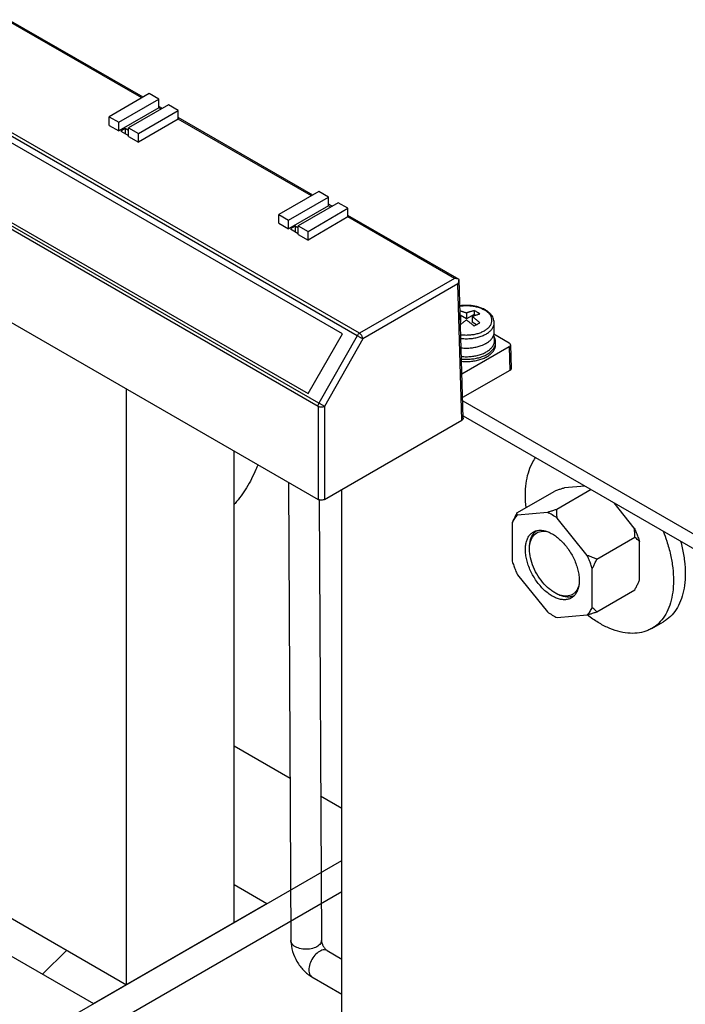
# Model space of a CAD drawing. Units: inches. Extents: x 0 to 22, y 0 to 17.
# Drawn here: x 17.1 to 17.4, y 13.8 to 14.3 of the extents above; entities that cross this region are included whole.
import ezdxf

# ---------------------------------------------------------------- set-up
doc = ezdxf.new("R2010")
doc.units = ezdxf.units.IN
doc.header["$LTSCALE"] = 1.21
doc.header["$MEASUREMENT"] = 0
doc.layers.get('0').update_dxf_attribs({"linetype": 'CONTINUOUS'})
doc.layers.add('COSMETIC', color=7, linetype='CONTINUOUS')

msp = doc.modelspace()

# ---------------------------------------------------------------- linework, layer by layer
at = {"color": 7, "linetype": 'CONTINUOUS'}
for p, q in [((17.12529, 14.28027), (17.05178, 14.32271)), ((17.12456, 14.27985), (17.05178, 14.32186)), ((17.24242, 14.14972), (16.97273, 14.30542)), ((17.24367, 14.15104), (16.97398, 14.30674)), ((17.23447, 14.15069), (16.97755, 14.29902)), ((17.12868, 14.28223), (17.10683, 14.26961)), ((17.11213, 14.26655), (17.13399, 14.27917)), ((17.13399, 14.27917), (17.12868, 14.28223)), ((17.13399, 14.27441), (17.13399, 14.27917)), ((17.13399, 14.27441), (17.11213, 14.26179)), ((17.13929, 14.27611), (17.11743, 14.26349)), ((17.12274, 14.26043), (17.14459, 14.27305)), ((17.1359, 14.27415), (17.13399, 14.27525)), ((17.13516, 14.27373), (17.13399, 14.27441)), ((17.14459, 14.27305), (17.13929, 14.27611)), ((17.14459, 14.26828), (17.14459, 14.27305)), ((17.22154, 14.1127), (16.95111, 14.26883)), ((17.10683, 14.26485), (17.10683, 14.26961)), ((17.10683, 14.26961), (17.11213, 14.26655)), ((17.14459, 14.26828), (17.12274, 14.25567)), ((17.2181, 14.22669), (17.14459, 14.26913)), ((17.21736, 14.22627), (17.14459, 14.26828)), ((17.22103, 14.11099), (16.9506, 14.26712)), ((16.95868, 14.26633), (17.21559, 14.118)), ((17.10683, 14.26485), (17.11213, 14.26179)), ((17.11213, 14.26179), (17.11213, 14.26655)), ((17.11561, 14.26318), (17.11313, 14.26176)), ((17.11561, 14.26318), (17.11561, 14.26033)), ((17.11743, 14.26213), (17.11561, 14.26318)), ((17.11743, 14.25873), (17.11743, 14.26349)), ((17.11743, 14.26349), (17.12274, 14.26043)), ((17.11313, 14.26176), (17.11738, 14.25931)), ((17.11738, 14.25931), (17.11743, 14.25934)), ((17.11743, 14.25873), (17.12274, 14.25567)), ((17.12274, 14.25567), (17.12274, 14.26043)), ((17.22149, 14.22865), (17.19964, 14.21603)), ((17.20494, 14.21297), (17.22679, 14.22559)), ((17.22679, 14.22559), (17.22149, 14.22865)), ((17.22679, 14.22082), (17.22679, 14.22559)), ((17.22679, 14.22082), (17.20494, 14.20821)), ((17.2321, 14.22253), (17.21024, 14.20991)), ((17.21555, 14.20685), (17.2374, 14.21946)), ((17.2287, 14.22057), (17.22679, 14.22167)), ((17.22797, 14.22014), (17.22679, 14.22082)), ((17.2374, 14.21946), (17.2321, 14.22253)), ((17.2374, 14.2147), (17.2374, 14.21946)), ((16.94908, 14.21712), (17.22103, 14.06012)), ((17.19964, 14.21127), (17.19964, 14.21603)), ((17.19964, 14.21603), (17.20494, 14.21297)), ((17.2374, 14.2147), (17.21555, 14.20208)), ((17.29812, 14.18049), (17.2374, 14.21555)), ((17.29567, 14.18106), (17.2374, 14.2147)), ((17.19964, 14.21127), (17.20494, 14.20821)), ((17.20494, 14.20821), (17.20494, 14.21297)), ((17.20842, 14.2096), (17.20594, 14.20817)), ((17.20594, 14.20817), (17.21018, 14.20572)), ((17.20842, 14.2096), (17.20842, 14.20674)), ((17.21024, 14.20855), (17.20842, 14.2096)), ((17.21024, 14.20515), (17.21024, 14.20991)), ((17.21024, 14.20991), (17.21555, 14.20685)), ((17.21018, 14.20572), (17.21024, 14.20576)), ((17.21024, 14.20515), (17.21555, 14.20208)), ((17.21555, 14.20208), (17.21555, 14.20685)), ((17.29567, 14.18106), (17.24367, 14.15104)), ((17.29744, 14.17803), (17.24544, 14.14801)), ((17.29969, 14.10349), (17.29744, 14.17803)), ((17.30042, 14.10454), (17.29813, 14.18048)), ((17.30217, 14.15888), (17.29872, 14.16087)), ((17.29901, 14.16027), (17.29901, 14.15706)), ((17.30217, 14.16209), (17.30217, 14.15888)), ((17.30639, 14.16132), (17.30217, 14.15888)), ((17.30532, 14.16027), (17.30532, 14.15706)), ((17.30639, 14.16348), (17.30639, 14.16132)), ((17.30712, 14.16089), (17.30639, 14.16132)), ((17.29901, 14.15706), (17.29884, 14.15696)), ((17.30763, 14.15573), (17.30532, 14.15706)), ((17.31737, 14.15173), (17.31737, 14.15685)), ((17.21559, 14.118), (17.23447, 14.15069)), ((17.24242, 14.14972), (17.22154, 14.1127)), ((17.32555, 14.14569), (17.31718, 14.15053)), ((17.24544, 14.14801), (17.22456, 14.11099)), ((17.32555, 14.14365), (17.29969, 14.12872)), ((17.31813, 14.14479), (17.31813, 14.14604)), ((17.32555, 14.14365), (17.32594, 14.13073)), ((17.32628, 14.1447), (17.32667, 14.13177)), ((17.32594, 14.13073), (17.30008, 14.1158)), ((17.11618, 13.79443), (17.11618, 14.12065)), ((17.22103, 14.11099), (17.22103, 14.06012)), ((17.22456, 14.11099), (17.22456, 14.06012)), ((17.30038, 14.10581), (17.85577, 13.78516)), ((17.22456, 14.06012), (17.29969, 14.10349)), ((17.17511, 13.82845), (17.17511, 14.08663)), ((17.20486, 14.06945), (17.20617, 13.81856)), ((17.23403, 13.72639), (17.23403, 14.06558)), ((17.32981, 14.05273), (17.35048, 14.06467)), ((17.37032, 14.06544), (17.35157, 14.05461)), ((17.36694, 14.06738), (17.35585, 14.06639)), ((17.22158, 14.0599), (17.22283, 13.81864)), ((17.394, 14.04437), (17.3829, 14.05817)), ((17.34645, 14.05297), (17.33007, 14.05151)), ((17.32725, 14.04741), (17.32725, 14.02625)), ((17.36822, 14.02948), (17.35183, 14.04987)), ((17.37359, 14.02745), (17.39426, 14.03939)), ((17.39682, 14.01586), (17.39682, 14.03702)), ((17.37104, 14.00097), (17.37104, 14.02214)), ((17.33007, 14.0189), (17.34645, 13.99852)), ((17.37359, 13.9986), (17.39426, 14.01054)), ((17.35183, 13.99541), (17.36822, 13.99688)), ((17.40357, 13.98946), (17.40999, 13.99317)), ((16.82155, 13.96453), (17.11618, 13.79443)), ((17.2057, 13.90731), (17.17511, 13.92497)), ((17.23403, 13.89095), (17.22242, 13.89766)), ((17.07864, 13.75575), (17.23403, 13.84546)), ((17.22603, 13.81311), (17.23403, 13.80849)), ((17.2177, 13.79868), (17.23403, 13.78925))]:
    msp.add_line(p, q, dxfattribs=at)
at = {"color": 3, "linetype": 'CONTINUOUS'}
for p, q in [((17.30014, 14.11398), (17.85577, 13.79319)), ((17.06391, 13.76425), (17.23403, 13.86247))]:
    msp.add_line(p, q, dxfattribs=at)
at = {"color": 7, "linetype": 'CONTINUOUS'}
for points, start_tangent, end_tangent in [([(17.29736, 14.18081), (17.29653, 14.181), (17.29567, 14.18106)], (-0.001635, 0.000521), (-0.001714, -0.000011)), ([(17.29813, 14.18049), (17.29736, 14.18081)], (-0.000733, 0.000393), (-0.000793, 0.000253)), ([(17.29744, 14.17803), (17.29781, 14.17882), (17.29805, 14.17965)], (0.000844, 0.001514), (0.000339, 0.001704)), ([(17.29805, 14.17965), (17.29813, 14.18049)], (0.000164, 0.000825), (-0.000013, 0.000839)), ([(17.31214, 14.16405), (17.31083, 14.16467), (17.30891, 14.16536), (17.30685, 14.16587), (17.30471, 14.16619), (17.30252, 14.16632), (17.30032, 14.16625), (17.29856, 14.16606)], (-0.012304, 0.006552), (-0.013789, -0.002038)), ([(17.29857, 14.16593), (17.30095, 14.16617), (17.30338, 14.16617), (17.30578, 14.16593), (17.30806, 14.16545), (17.31017, 14.16475), (17.31203, 14.16385)], (0.013705, 0.002112), (0.012003, -0.00693)), ([(17.30217, 14.16209), (17.30173, 14.16225), (17.30125, 14.16242), (17.3007, 14.1626), (17.3001, 14.1628), (17.29944, 14.16301), (17.29872, 14.16324), (17.29865, 14.16326)], (-0.003465, 0.00132), (-0.00354, 0.001104)), ([(17.29874, 14.16037), (17.29901, 14.16027)], (0.000276, -0.000101), (0.000275, -0.000105)), ([(17.29901, 14.16027), (17.29874, 14.16006)], (-0.000268, -0.000207), (-0.000266, -0.00021)), ([(17.29904, 14.1503), (17.30095, 14.15013), (17.30338, 14.15013), (17.30578, 14.15037), (17.30806, 14.15085), (17.31017, 14.15155), (17.31203, 14.15245), (17.31359, 14.15353), (17.31481, 14.15475), (17.31564, 14.15606), (17.31606, 14.15745), (17.31606, 14.15885), (17.31564, 14.16023), (17.31481, 14.16155), (17.31359, 14.16277), (17.31203, 14.16385)], (0.027803, -0.003696), (-0.024279, 0.014017)), ([(17.30639, 14.16348), (17.30561, 14.16324), (17.3049, 14.16301), (17.30424, 14.16281), (17.30364, 14.16261), (17.30309, 14.16243), (17.3026, 14.16225), (17.30217, 14.16209)], (-0.004247, -0.001313), (-0.004154, -0.001582)), ([(17.30532, 14.16027), (17.30575, 14.16043), (17.30624, 14.1606), (17.30678, 14.16078), (17.30738, 14.16098), (17.30804, 14.16119), (17.30876, 14.16142), (17.30954, 14.16166)], (0.004154, 0.001582), (0.004247, 0.001313)), ([(17.30954, 14.15678), (17.30877, 14.15744), (17.30805, 14.15804), (17.3074, 14.15859), (17.30679, 14.15909), (17.30625, 14.15953), (17.30576, 14.15993), (17.30532, 14.16027)], (-0.004182, 0.003536), (-0.004331, 0.003352)), ([(17.30797, 14.16263), (17.30744, 14.16293), (17.30691, 14.16321), (17.30639, 14.16348)], (-0.001553, 0.000897), (-0.001601, 0.000808)), ([(17.30954, 14.16166), (17.30902, 14.16199), (17.30849, 14.16232), (17.30797, 14.16263)], (-0.001552, 0.001009), (-0.001604, 0.000926)), ([(17.31258, 14.16381), (17.31214, 14.16405)], (-0.00044, 0.000254), (-0.000449, 0.000239)), ([(17.31737, 14.15685), (17.31724, 14.15811), (17.31685, 14.15936), (17.31618, 14.16059), (17.31523, 14.16176), (17.31402, 14.16285), (17.31258, 14.16381)], (0, 0.008846), (-0.007661, 0.004423)), ([(17.29887, 14.15575), (17.29943, 14.15622), (17.30009, 14.15677), (17.30069, 14.15726), (17.30124, 14.15771), (17.30173, 14.15811), (17.30217, 14.15845)], (0.003258, 0.002742), (0.003368, 0.002606)), ([(17.2991, 14.14825), (17.30084, 14.1481), (17.30349, 14.1481), (17.3061, 14.14837), (17.30859, 14.14889), (17.31089, 14.14965), (17.31292, 14.15064), (17.31462, 14.15181), (17.31595, 14.15314), (17.31686, 14.15457), (17.31732, 14.15608), (17.31737, 14.15685)], (0.022084, -0.002628), (0, 0.02232)), ([(17.30217, 14.15845), (17.3026, 14.15811), (17.30308, 14.15772), (17.30363, 14.15727), (17.30423, 14.15678), (17.30489, 14.15622), (17.30561, 14.15562), (17.30639, 14.15496)], (0.004331, -0.003352), (0.004182, -0.003536)), ([(17.30639, 14.15496), (17.30718, 14.15546), (17.30797, 14.15593), (17.30876, 14.15637), (17.30954, 14.15678)], (0.003056, 0.001987), (0.003254, 0.001642)), ([(17.24242, 14.14972), (17.24279, 14.15026), (17.24322, 14.15071), (17.24367, 14.15104)], (0.000918, 0.001589), (0.001589, 0.000918)), ([(17.24544, 14.14801), (17.24497, 14.14828), (17.24437, 14.14862), (17.2437, 14.149), (17.24303, 14.14938), (17.24242, 14.14972)], (-0.002995, 0.001746), (-0.003026, 0.001692)), ([(17.24544, 14.14801), (17.24534, 14.14869), (17.24509, 14.14939), (17.2447, 14.15006), (17.24421, 14.15063), (17.24367, 14.15104)], (-0.000054, 0.003632), (-0.003146, 0.001816)), ([(17.2994, 14.13837), (17.30083, 14.13826), (17.3035, 14.13826), (17.30614, 14.13853), (17.30865, 14.13906), (17.31097, 14.13983), (17.31302, 14.14082), (17.31473, 14.142), (17.31607, 14.14334), (17.31699, 14.14479), (17.31745, 14.14631), (17.31745, 14.14786), (17.31699, 14.14938), (17.3169, 14.14955)], (0.024529, -0.0026), (-0.011092, 0.022089)), ([(17.31238, 14.14522), (17.31292, 14.14552), (17.31462, 14.14669), (17.31595, 14.14802), (17.31686, 14.14946), (17.31732, 14.15097), (17.31737, 14.15173)], (0.007631, 0.003991), (0, 0.00864)), ([(17.31813, 14.14604), (17.31799, 14.14735), (17.31758, 14.14866), (17.31697, 14.1498)], (0, 0.003987), (-0.00216, 0.003359)), ([(17.29925, 14.14311), (17.30084, 14.14298), (17.30349, 14.14298), (17.3061, 14.14325), (17.30859, 14.14377), (17.31089, 14.14454), (17.31238, 14.14522)], (0.01339, -0.001509), (0.011944, 0.006248)), ([(17.29944, 14.13696), (17.30077, 14.13686), (17.30356, 14.13686), (17.3063, 14.13714), (17.30891, 14.13769), (17.31132, 14.13849), (17.31345, 14.13952), (17.31524, 14.14075), (17.31663, 14.14214), (17.31758, 14.14365), (17.31799, 14.14484)], (0.02153, -0.002156), (0.004827, 0.021152)), ([(17.29948, 14.13571), (17.30077, 14.13561), (17.30356, 14.13561), (17.3063, 14.13589), (17.30891, 14.13644), (17.31132, 14.13724), (17.31345, 14.13828), (17.31524, 14.13951), (17.31663, 14.1409), (17.31758, 14.14241), (17.31807, 14.14399), (17.31813, 14.14479)], (0.022697, -0.00224), (0, 0.022889)), ([(17.31799, 14.14484), (17.31807, 14.14524), (17.31813, 14.14604)], (0.000269, 0.00118), (0, 0.001212)), ([(17.32628, 14.1447), (17.32609, 14.14523), (17.32555, 14.14569)], (-0.000042, 0.001277), (-0.001105, 0.000638)), ([(17.32555, 14.14365), (17.32609, 14.14412), (17.32628, 14.14467), (17.32628, 14.1447)], (0.001147, 0.000662), (-0.000043, 0.001326)), ([(17.32667, 14.13177), (17.32667, 14.13175), (17.32648, 14.13119), (17.32594, 14.13073)], (0.000043, -0.001326), (-0.001147, -0.000662)), ([(17.22103, 14.11099), (17.22109, 14.11155), (17.22127, 14.11213), (17.22154, 14.1127)], (0.000027, 0.001799), (0.0009, 0.001558)), ([(17.22456, 14.11099), (17.22409, 14.11127), (17.22348, 14.11161), (17.22282, 14.11199), (17.22215, 14.11236), (17.22154, 14.1127)], (-0.003003, 0.001733), (-0.003029, 0.001686)), ([(17.22456, 14.11099), (17.22393, 14.11074), (17.22318, 14.1106), (17.2224, 14.1106), (17.22166, 14.11074), (17.22103, 14.11099)], (-0.003197, -0.00178), (-0.003196, 0.001781)), ([(17.30042, 14.10454), (17.30042, 14.10451), (17.30023, 14.10396), (17.29969, 14.10349)], (0.000043, -0.001326), (-0.001147, -0.000662)), ([(17.18808, 14.07916), (17.187, 14.07648), (17.1819, 14.06649), (17.17562, 14.0579), (17.17515, 14.05736)], (-0.009076, -0.023805), (-0.016983, -0.019026)), ([(17.33482, 14.05563), (17.33441, 14.06247), (17.33483, 14.06889), (17.33605, 14.0747), (17.33807, 14.07979), (17.34, 14.08295)], (-0.003255, 0.02823), (0.016644, 0.023077)), ([(17.35585, 14.06639), (17.35418, 14.06587), (17.35239, 14.0653), (17.35048, 14.06467)], (-0.005391, -0.001649), (-0.005347, -0.001788)), ([(17.22456, 14.06012), (17.22375, 14.0598), (17.22279, 14.05969), (17.22184, 14.0598), (17.22103, 14.06012)], (-0.003173, -0.001832), (-0.003173, 0.001832)), ([(17.32981, 14.05273), (17.32886, 14.05086), (17.32801, 14.04909), (17.32725, 14.04741)], (-0.002722, -0.005233), (-0.002349, -0.005411)), ([(17.33007, 14.05151), (17.32992, 14.05187), (17.32983, 14.05227), (17.32981, 14.05273)], (-0.000606, 0.001108), (0.000022, 0.001262)), ([(17.35157, 14.05461), (17.34975, 14.05402), (17.34805, 14.05347), (17.34645, 14.05297)], (-0.005096, -0.001699), (-0.005137, -0.001571)), ([(17.35183, 14.04987), (17.34914, 14.0516), (17.34645, 14.05297)], (-0.005073, 0.003597), (-0.005681, 0.002531)), ([(17.35183, 14.04987), (17.35169, 14.05137), (17.3516, 14.05295), (17.35157, 14.05461)], (-0.000562, 0.004723), (0, 0.004756)), ([(17.33007, 14.05151), (17.32851, 14.04965), (17.32725, 14.04741)], (-0.00356, -0.003498), (-0.00208, -0.004536)), ([(17.34914, 14.00718), (17.34684, 14.00872), (17.34459, 14.01064), (17.34246, 14.0129), (17.34049, 14.01543), (17.33873, 14.01818), (17.33723, 14.02108), (17.33602, 14.02405), (17.33513, 14.02703), (17.33459, 14.02993), (17.33441, 14.0327), (17.33459, 14.03526), (17.33513, 14.03754), (17.33602, 14.03949), (17.33723, 14.04107), (17.33873, 14.04224)], (-0.035986, 0.020776), (0.036086, 0.020834)), ([(17.33667, 14.03376), (17.33726, 14.03815), (17.33897, 14.0415)], (0, 0.00819), (0.005261, 0.006354)), ([(17.33669, 14.03375), (17.33722, 14.03703), (17.33885, 14.04021), (17.34142, 14.04214)], (0.000496, 0.010111), (0.009344, 0.003981)), ([(17.33873, 14.04224), (17.34049, 14.04295), (17.34246, 14.04321), (17.34459, 14.043), (17.34684, 14.04233), (17.34914, 14.0412)], (0.009502, 0.005486), (0.009476, -0.005471)), ([(17.33897, 14.0415), (17.33916, 14.04172)], (0.000186, 0.000224), (0.000194, 0.000217)), ([(17.33916, 14.04172), (17.34069, 14.04302)], (0.001338, 0.001494), (0.001691, 0.00108)), ([(17.34142, 14.04214), (17.34471, 14.04269), (17.34747, 14.04216)], (0.005687, 0.002423), (0.005876, -0.001912)), ([(17.34914, 14.0412), (17.35145, 14.03966), (17.3537, 14.03774), (17.35583, 14.03549), (17.3578, 14.03296), (17.35956, 14.03021), (17.36106, 14.02731), (17.36227, 14.02434), (17.36316, 14.02136), (17.36369, 14.01845), (17.36388, 14.01569), (17.36369, 14.01313), (17.36316, 14.01085), (17.36227, 14.00889), (17.36106, 14.00731), (17.35956, 14.00615)], (0.035986, -0.020776), (-0.036086, -0.020834)), ([(17.394, 14.04437), (17.39507, 14.04193), (17.39601, 14.03948), (17.39682, 14.03702)], (0.003337, -0.007132), (0.002261, -0.007542)), ([(17.39426, 14.03939), (17.39424, 14.04114), (17.39415, 14.0428), (17.394, 14.04437)], (0.000024, 0.004986), (-0.000589, 0.004951)), ([(17.40982, 14.04269), (17.41177, 14.03724), (17.41379, 14.02982), (17.41502, 14.02258), (17.41544, 14.01569), (17.41502, 14.00927), (17.41379, 14.00346), (17.41177, 13.99837), (17.409, 13.99411), (17.40554, 13.99077), (17.40357, 13.98946)], (0.021226, -0.053813), (-0.050214, -0.028991)), ([(17.39682, 14.03702), (17.39606, 14.03783), (17.39521, 14.03862), (17.39426, 14.03939)], (-0.00229, 0.002631), (-0.002767, 0.002124)), ([(17.4193, 14.03723), (17.42022, 14.03352), (17.42145, 14.02629), (17.42186, 14.0194), (17.42145, 14.01298), (17.42022, 14.00717), (17.4182, 14.00208), (17.41543, 13.99782), (17.41196, 13.99448), (17.40999, 13.99317)], (0.012662, -0.046485), (-0.041819, -0.024144)), ([(17.33667, 14.03288), (17.33669, 14.03375)], (0, 0.000873), (0.000043, 0.000874)), ([(17.35042, 14.00905), (17.34847, 14.01034), (17.34471, 14.01378), (17.34142, 14.01813), (17.33885, 14.02303), (17.33722, 14.02808), (17.33667, 14.03288)], (-0.024789, 0.014311), (0, 0.028559)), ([(17.32725, 14.02625), (17.32806, 14.02379), (17.329, 14.02134), (17.33007, 14.0189)], (0.002261, -0.007542), (0.003337, -0.007132)), ([(17.37104, 14.02214), (17.37023, 14.02459), (17.36929, 14.02705), (17.36822, 14.02948)], (-0.002261, 0.007542), (-0.003337, 0.007132)), ([(17.37359, 14.02745), (17.37167, 14.02811), (17.36989, 14.02879), (17.36822, 14.02948)], (-0.005452, 0.001796), (-0.005262, 0.002295)), ([(17.37104, 14.02214), (17.37179, 14.02381), (17.37264, 14.02558), (17.37359, 14.02745)], (0.002349, 0.005411), (0.002722, 0.005233)), ([(17.39426, 14.01054), (17.39521, 14.01241), (17.39606, 14.01418), (17.39682, 14.01586)], (0.002722, 0.005233), (0.002349, 0.005411)), ([(17.35238, 14.00808), (17.35042, 14.00905)], (-0.002026, 0.000835), (-0.001894, 0.001093)), ([(17.36364, 14.01287), (17.362, 14.00966), (17.36077, 14.0085)], (-0.001505, -0.005097), (-0.004282, -0.003181)), ([(17.35956, 14.00615), (17.3578, 14.00543), (17.35583, 14.00518), (17.3537, 14.00539), (17.35145, 14.00606), (17.34914, 14.00718)], (-0.009502, -0.005486), (-0.009476, 0.005471)), ([(17.35946, 14.00681), (17.35723, 14.00664), (17.35326, 14.00758), (17.35119, 14.0086)], (-0.008471, -0.001864), (-0.007472, 0.004313)), ([(17.36077, 14.0085), (17.35944, 14.00772), (17.35614, 14.00718), (17.35238, 14.00808)], (-0.007089, -0.005267), (-0.008113, 0.003342)), ([(17.36116, 14.00742), (17.3607, 14.00721), (17.35946, 14.00681)], (-0.001605, -0.000832), (-0.001766, -0.000389)), ([(17.34645, 13.99852), (17.34914, 13.99679), (17.35183, 13.99541)], (0.005073, -0.003597), (0.005681, -0.002531)), ([(17.36822, 13.99688), (17.36978, 13.99874), (17.37104, 14.00097)], (0.00356, 0.003498), (0.00208, 0.004536)), ([(17.36822, 13.99688), (17.36989, 13.9974), (17.37167, 13.99797), (17.37359, 13.9986)], (0.005391, 0.001649), (0.005347, 0.001788)), ([(17.37359, 13.9986), (17.37264, 13.99938), (17.37179, 14.00017), (17.37104, 14.00097)], (-0.002767, 0.002124), (-0.00229, 0.002631)), ([(17.37492, 13.9923), (17.36916, 13.9961), (17.36819, 13.99684)], (-0.007035, 0.004062), (-0.006434, 0.004967)), ([(17.40357, 13.98946), (17.40145, 13.98841), (17.39683, 13.98708), (17.39175, 13.98681), (17.38634, 13.9876), (17.38069, 13.98945), (17.37492, 13.9923)], (-0.026137, -0.01509), (-0.026068, 0.01505)), ([(17.20617, 13.81856), (17.20709, 13.81264), (17.20951, 13.80711), (17.21311, 13.80232), (17.2177, 13.79868)], (0.000124, -0.023876), (0.020678, -0.011938)), ([(17.20623, 13.81797), (17.20622, 13.81804), (17.20618, 13.81856)], (-0.00012, 0.000577), (0.000011, 0.000598)), ([(17.22039, 13.81524), (17.21725, 13.8141), (17.21357, 13.81384), (17.21007, 13.81454), (17.20744, 13.81603), (17.20623, 13.81797)], (-0.013771, -0.007951), (-0.003233, 0.015536)), ([(17.22282, 13.81864), (17.22237, 13.81705), (17.22039, 13.81524)], (-0.000078, -0.004364), (-0.003735, -0.002156)), ([(17.22283, 13.81864), (17.22291, 13.81802), (17.22324, 13.81689), (17.2239, 13.81552), (17.22476, 13.81428), (17.22555, 13.81346)], (0.000031, -0.005978), (0.004537, -0.003921)), ([(17.22187, 13.8127), (17.21931, 13.81055), (17.21726, 13.80748), (17.21612, 13.80409), (17.21612, 13.80106), (17.21726, 13.79899), (17.2177, 13.79869)], (-0.014319, -0.008267), (0.014683, -0.008045)), ([(17.22603, 13.8131), (17.22442, 13.8135), (17.22187, 13.8127)], (-0.003827, 0.002097), (-0.003732, -0.002155)), ([(17.22555, 13.81346), (17.22603, 13.81311)], (0.000449, -0.000388), (0.000512, -0.000296))]:
    msp.add_spline(points, degree=3, dxfattribs=dict(at, start_tangent=start_tangent, end_tangent=end_tangent))
at = {"layer": 'COSMETIC', "color": 4, "linetype": 'CONTINUOUS'}
for p, q in [((16.8036, 13.95416), (17.09822, 13.78406)), ((17.17511, 13.84922), (17.19309, 13.83883)), ((17.09822, 13.78406), (17.19309, 13.83883))]:
    msp.add_line(p, q, dxfattribs=at)
at = {"layer": 'COSMETIC', "color": 2, "linetype": 'CONTINUOUS'}
msp.add_line((17.07039, 13.80013), (17.08354, 13.81328), dxfattribs=at)

doc.saveas('drawing.dxf')
